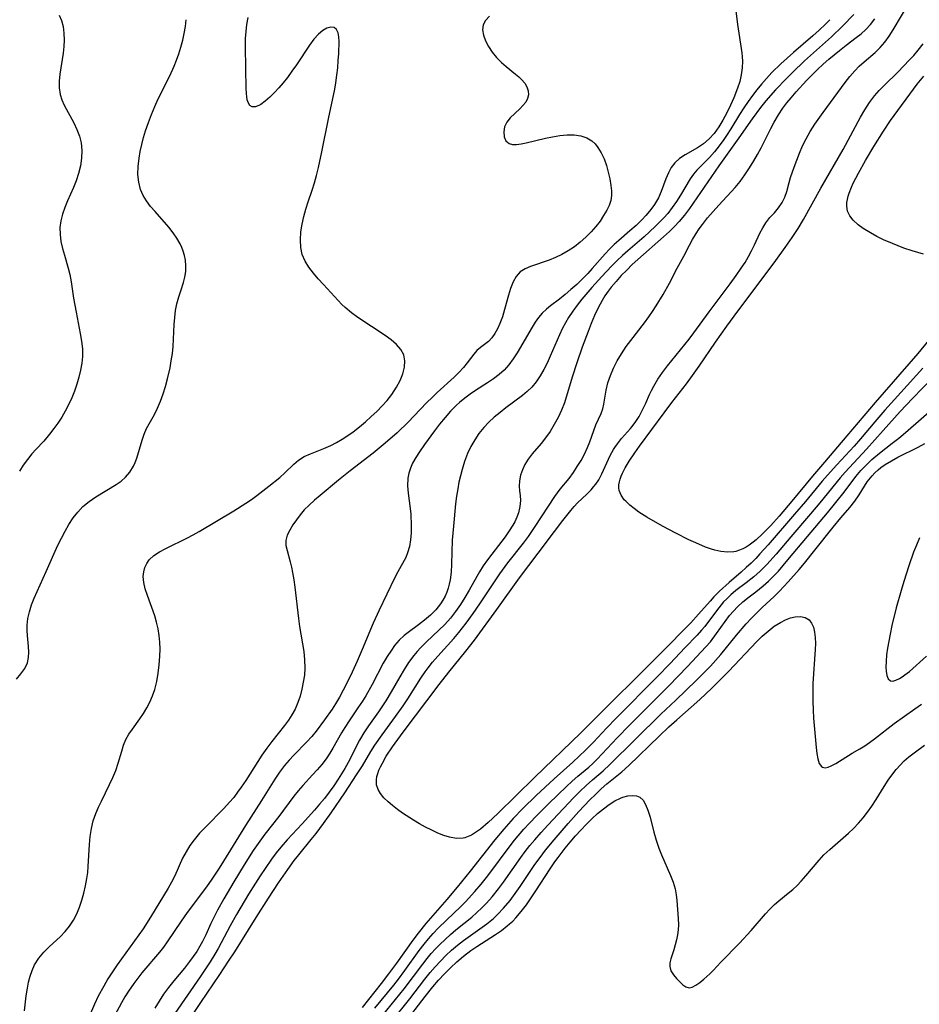
# Model space of a CAD drawing. Extents: x 1982998 to 1991200, y 3204617 to 3207513.
# Drawn here: x 1983393 to 1983595, y 3206243 to 3206464 of the extents above; entities that cross this region are included whole.
import ezdxf

# ---------------------------------------------------------------- set-up
doc = ezdxf.new("R2010")
doc.units = 0

msp = doc.modelspace()

# ---------------------------------------------------------------- linework, layer by layer
at = {"layer": 'Unknown_Line_Type', "color": 0}
for points in [[(1983553.34, 3206466.17, 1876), (1983553.83, 3206462.53, 1876), (1983554.78, 3206456.18, 1876), (1983554.88, 3206455.25, 1876), (1983554.93, 3206454.28, 1876), (1983554.87, 3206452.76, 1876), (1983554.65, 3206451.24, 1876), (1983554.29, 3206449.73, 1876), (1983553.79, 3206448.2, 1876), (1983552.95, 3206446.08, 1876), (1983552.2, 3206444.38, 1876), (1983551.39, 3206442.7, 1876), (1983550.53, 3206441.08, 1876), (1983549.59, 3206439.53, 1876), (1983548.55, 3206438.09, 1876), (1983547.43, 3206436.83, 1876), (1983546.17, 3206435.73, 1876), (1983544.82, 3206434.83, 1876), (1983542.07, 3206433.28, 1876), (1983540.81, 3206432.47, 1876), (1983539.72, 3206431.5, 1876), (1983538.93, 3206430.42, 1876), (1983538.29, 3206429.2, 1876), (1983537.74, 3206427.87, 1876), (1983536.68, 3206425.05, 1876), (1983536.05, 3206423.64, 1876), (1983535.19, 3206422.13, 1876), (1983534.81, 3206421.57, 1876), (1983534.07, 3206420.59, 1876), (1983533.26, 3206419.64, 1876), (1983532.4, 3206418.72, 1876), (1983531.06, 3206417.43, 1876), (1983529.66, 3206416.18, 1876), (1983527.15, 3206414.05, 1876), (1983526.09, 3206413.1, 1876), (1983525.09, 3206412.09, 1876), (1983524.12, 3206411.04, 1876), (1983521.2, 3206407.72, 1876), (1983520.19, 3206406.63, 1876), (1983518.97, 3206405.37, 1876), (1983517.71, 3206404.16, 1876), (1983516.43, 3206403, 1876), (1983515.14, 3206401.89, 1876), (1983513.84, 3206400.86, 1876), (1983511.85, 3206399.37, 1876), (1983510.91, 3206398.63, 1876), (1983509.94, 3206397.73, 1876), (1983509.13, 3206396.77, 1876), (1983508.39, 3206395.7, 1876), (1983507.7, 3206394.57, 1876), (1983504.35, 3206388.81, 1876), (1983503.46, 3206387.44, 1876), (1983502.5, 3206386.14, 1876), (1983501.43, 3206384.95, 1876), (1983500.28, 3206383.92, 1876), (1983499.03, 3206382.99, 1876), (1983497.71, 3206382.11, 1876), (1983495, 3206380.37, 1876), (1983493.78, 3206379.53, 1876), (1983492.59, 3206378.64, 1876), (1983491.44, 3206377.7, 1876), (1983490.76, 3206377.07, 1876), (1983489.42, 3206375.71, 1876), (1983488.16, 3206374.28, 1876), (1983486.95, 3206372.79, 1876), (1983485.79, 3206371.27, 1876), (1983483.56, 3206368.22, 1876), (1983482.41, 3206366.61, 1876), (1983481.58, 3206365.34, 1876), (1983480.86, 3206364.05, 1876), (1983480.39, 3206362.94, 1876), (1983480.04, 3206361.81, 1876), (1983479.83, 3206360.65, 1876), (1983479.77, 3206358.99, 1876), (1983479.9, 3206357.31, 1876), (1983480.34, 3206353.86, 1876), (1983480.45, 3206352.59, 1876), (1983480.55, 3206350.04, 1876), (1983480.54, 3206348.41, 1876), (1983480.43, 3206346.83, 1876), (1983480.19, 3206345.31, 1876), (1983479.77, 3206343.88, 1876), (1983479.33, 3206342.88, 1876), (1983477.53, 3206339.63, 1876), (1983476.84, 3206338.26, 1876), (1983473.34, 3206331.06, 1876), (1983472.02, 3206328.15, 1876), (1983469.57, 3206322.22, 1876), (1983468.44, 3206319.56, 1876), (1983466.94, 3206316.28, 1876), (1983465.32, 3206313.08, 1876), (1983464.46, 3206311.51, 1876), (1983463.54, 3206309.99, 1876), (1983462.79, 3206308.83, 1876), (1983461.11, 3206306.4, 1876), (1983459.22, 3206303.9, 1876), (1983458.23, 3206302.7, 1876), (1983457.15, 3206301.5, 1876), (1983454.23, 3206298.51, 1876), (1983453.17, 3206297.38, 1876), (1983452.16, 3206296.2, 1876), (1983451.01, 3206294.68, 1876), (1983449.94, 3206293.08, 1876), (1983446.99, 3206288.33, 1876), (1983443.4, 3206282.71, 1876), (1983438.46, 3206274.73, 1876), (1983437.45, 3206273.15, 1876), (1983435.81, 3206270.67, 1876), (1983434.6, 3206268.95, 1876), (1983430.29, 3206263.18, 1876), (1983428.96, 3206261.25, 1876), (1983425.82, 3206256.58, 1876), (1983424.95, 3206255.42, 1876), (1983424.04, 3206254.28, 1876), (1983420.11, 3206249.59, 1876), (1983418.33, 3206247.26, 1876), (1983417.15, 3206245.53, 1876), (1983416.32, 3206244.21, 1876), (1983415.53, 3206242.87, 1876), (1983414.05, 3206240.12, 1876)], [(1983595.4, 3206385.38, 1868), (1983590.43, 3206379.92, 1868), (1983586.88, 3206375.92, 1868), (1983584.6, 3206373.29, 1868), (1983581.41, 3206369.5, 1868), (1983580.01, 3206367.88, 1868), (1983576.11, 3206363.67, 1868), (1983574.02, 3206361.35, 1868), (1983572.82, 3206359.97, 1868), (1983569.1, 3206355.47, 1868), (1983566.62, 3206352.57, 1868), (1983560.65, 3206345.68, 1868), (1983558.83, 3206343.66, 1868), (1983557.9, 3206342.67, 1868), (1983556.85, 3206341.61, 1868), (1983555.76, 3206340.59, 1868), (1983554.63, 3206339.59, 1868), (1983551.91, 3206337.29, 1868), (1983549.77, 3206335.3, 1868), (1983548.49, 3206334, 1868), (1983547.64, 3206333.08, 1868), (1983545.06, 3206330.11, 1868), (1983543.3, 3206328.22, 1868), (1983536.61, 3206321.39, 1868), (1983532.44, 3206317.2, 1868), (1983524.39, 3206309.27, 1868), (1983518.62, 3206303.54, 1868), (1983508.27, 3206293.5, 1868), (1983500, 3206285.38, 1868), (1983497.87, 3206283.38, 1868), (1983496.09, 3206281.87, 1868), (1983495.46, 3206281.4, 1868), (1983494.79, 3206280.95, 1868), (1983494.08, 3206280.54, 1868), (1983493.35, 3206280.2, 1868), (1983492.57, 3206279.95, 1868), (1983492.23, 3206279.88, 1868), (1983490.73, 3206279.81, 1868), (1983489.17, 3206280.06, 1868), (1983487.89, 3206280.45, 1868), (1983486.54, 3206280.99, 1868), (1983485.18, 3206281.62, 1868), (1983483.81, 3206282.34, 1868), (1983482.45, 3206283.1, 1868), (1983481.1, 3206283.91, 1868), (1983478.63, 3206285.5, 1868), (1983477.46, 3206286.33, 1868), (1983476.37, 3206287.17, 1868), (1983475.36, 3206288.03, 1868), (1983474.46, 3206288.93, 1868), (1983473.7, 3206289.85, 1868), (1983473.13, 3206290.81, 1868), (1983472.81, 3206291.81, 1868), (1983472.75, 3206292.27, 1868), (1983472.76, 3206292.97, 1868), (1983472.88, 3206293.67, 1868), (1983473.07, 3206294.39, 1868), (1983473.33, 3206295.11, 1868), (1983473.65, 3206295.85, 1868), (1983474.09, 3206296.73, 1868), (1983474.96, 3206298.23, 1868), (1983476.37, 3206300.37, 1868), (1983478.73, 3206303.63, 1868), (1983486.81, 3206314.37, 1868), (1983488.99, 3206317.16, 1868), (1983492.84, 3206321.86, 1868), (1983494.75, 3206324.34, 1868), (1983499.75, 3206331.2, 1868), (1983504.84, 3206338.27, 1868), (1983509.08, 3206343.81, 1868), (1983512.72, 3206348.73, 1868), (1983514.57, 3206351.17, 1868), (1983516.39, 3206353.45, 1868), (1983517.15, 3206354.33, 1868), (1983517.92, 3206355.15, 1868), (1983519.97, 3206357.09, 1868), (1983520.95, 3206358.08, 1868), (1983521.49, 3206358.71, 1868), (1983521.97, 3206359.33, 1868), (1983522.65, 3206360.34, 1868), (1983523.37, 3206361.65, 1868), (1983525.25, 3206365.76, 1868), (1983525.96, 3206367.08, 1868), (1983526.24, 3206367.53, 1868), (1983526.84, 3206368.39, 1868), (1983527.78, 3206369.55, 1868), (1983529.76, 3206371.81, 1868), (1983530.13, 3206372.27, 1868), (1983530.97, 3206373.42, 1868), (1983531.7, 3206374.53, 1868), (1983532.51, 3206376.01, 1868), (1983533.23, 3206377.53, 1868), (1983534.06, 3206379.45, 1868), (1983534.5, 3206380.39, 1868), (1983534.99, 3206381.31, 1868), (1983535.92, 3206382.87, 1868), (1983536.96, 3206384.4, 1868), (1983538.08, 3206385.9, 1868), (1983542.92, 3206391.87, 1868), (1983544, 3206393.31, 1868), (1983547.42, 3206398.03, 1868), (1983552.19, 3206404.32, 1868), (1983553.52, 3206406.17, 1868), (1983554.66, 3206407.84, 1868), (1983555.49, 3206409.13, 1868), (1983556.26, 3206410.43, 1868), (1983556.97, 3206411.73, 1868), (1983557.62, 3206413.06, 1868), (1983558.82, 3206415.67, 1868), (1983559.45, 3206416.88, 1868), (1983560.15, 3206417.99, 1868), (1983561.09, 3206419.17, 1868), (1983562.09, 3206420.26, 1868), (1983563.03, 3206421.39, 1868), (1983563.79, 3206422.54, 1868), (1983564.41, 3206423.77, 1868), (1983564.87, 3206425.04, 1868), (1983565.39, 3206427.09, 1868), (1983565.71, 3206428.18, 1868), (1983566.5, 3206430.49, 1868), (1983567.7, 3206433.67, 1868), (1983568.4, 3206435.29, 1868), (1983569.18, 3206436.89, 1868), (1983570.11, 3206438.53, 1868), (1983571.14, 3206440.13, 1868), (1983573.03, 3206442.79, 1868), (1983577.96, 3206449.53, 1868), (1983579, 3206450.87, 1868), (1983580.1, 3206452.14, 1868), (1983581.13, 3206453.16, 1868), (1983582.21, 3206454.12, 1868), (1983584.69, 3206456.23, 1868), (1983585.85, 3206457.35, 1868), (1983586.9, 3206458.59, 1868), (1983587.86, 3206459.92, 1868), (1983588.76, 3206461.32, 1868), (1983592.45, 3206467.58, 1868)], [(1983401.52, 3206464.63, 1884), (1983402.07, 3206463.45, 1884), (1983402.43, 3206462.08, 1884), (1983402.63, 3206460.59, 1884), (1983402.68, 3206459.01, 1884), (1983402.6, 3206457.56, 1884), (1983402.43, 3206456.09, 1884), (1983401.73, 3206451.4, 1884), (1983401.58, 3206449.83, 1884), (1983401.57, 3206448.31, 1884), (1983401.77, 3206446.84, 1884), (1983402.16, 3206445.62, 1884), (1983402.7, 3206444.43, 1884), (1983404.84, 3206440.42, 1884), (1983405.54, 3206438.96, 1884), (1983406.11, 3206437.46, 1884), (1983406.5, 3206435.93, 1884), (1983406.65, 3206434.26, 1884), (1983406.58, 3206432.55, 1884), (1983406.32, 3206430.83, 1884), (1983405.9, 3206429.11, 1884), (1983405.35, 3206427.41, 1884), (1983404.75, 3206425.91, 1884), (1983403.45, 3206422.94, 1884), (1983402.85, 3206421.46, 1884), (1983402.33, 3206419.97, 1884), (1983401.94, 3206418.48, 1884), (1983401.73, 3206416.98, 1884), (1983401.75, 3206415.41, 1884), (1983401.96, 3206413.84, 1884), (1983402.31, 3206412.27, 1884), (1983402.74, 3206410.71, 1884), (1983403.6, 3206407.84, 1884), (1983403.95, 3206406.4, 1884), (1983404.23, 3206404.75, 1884), (1983404.77, 3206401.06, 1884), (1983405.34, 3206397.97, 1884), (1983406.3, 3206393.12, 1884), (1983406.58, 3206391.4, 1884), (1983406.77, 3206389.69, 1884), (1983406.79, 3206387.98, 1884), (1983406.65, 3206386.46, 1884), (1983406.37, 3206384.93, 1884), (1983405.98, 3206383.35, 1884), (1983405.51, 3206381.78, 1884), (1983404.97, 3206380.22, 1884), (1983404.36, 3206378.68, 1884), (1983403.68, 3206377.16, 1884), (1983402.91, 3206375.69, 1884), (1983402.12, 3206374.35, 1884), (1983401.27, 3206373.06, 1884), (1983400.36, 3206371.8, 1884), (1983399.42, 3206370.59, 1884), (1983398.08, 3206369.01, 1884), (1983396.28, 3206367.09, 1884), (1983395.41, 3206366.11, 1884), (1983394.43, 3206364.87, 1884), (1983393.51, 3206363.57, 1884), (1983392.64, 3206362.23, 1884)], [(1983393.79, 3206241.1, 1880), (1983394.17, 3206244.48, 1880), (1983394.41, 3206246.16, 1880), (1983394.67, 3206247.54, 1880), (1983395.02, 3206248.89, 1880), (1983395.47, 3206250.18, 1880), (1983396.05, 3206251.41, 1880), (1983397, 3206252.88, 1880), (1983398.14, 3206254.23, 1880), (1983399.39, 3206255.51, 1880), (1983401.75, 3206257.74, 1880), (1983402.89, 3206258.89, 1880), (1983403.91, 3206260.13, 1880), (1983404.77, 3206261.45, 1880), (1983405.51, 3206262.87, 1880), (1983406.14, 3206264.36, 1880), (1983406.67, 3206265.91, 1880), (1983407.12, 3206267.51, 1880), (1983407.49, 3206269.14, 1880), (1983407.78, 3206270.79, 1880), (1983407.96, 3206272.13, 1880), (1983408.08, 3206273.48, 1880), (1983408.38, 3206278.45, 1880), (1983408.54, 3206280.24, 1880), (1983408.8, 3206282, 1880), (1983409.22, 3206283.74, 1880), (1983409.8, 3206285.43, 1880), (1983410.38, 3206286.81, 1880), (1983411.02, 3206288.17, 1880), (1983412.88, 3206291.87, 1880), (1983413.61, 3206293.46, 1880), (1983414.26, 3206295.07, 1880), (1983414.81, 3206296.67, 1880), (1983415.6, 3206299.4, 1880), (1983416.03, 3206300.72, 1880), (1983416.55, 3206301.99, 1880), (1983417.22, 3206303.18, 1880), (1983417.99, 3206304.33, 1880), (1983419.69, 3206306.62, 1880), (1983420.51, 3206307.81, 1880), (1983421.26, 3206309.08, 1880), (1983421.93, 3206310.4, 1880), (1983422.51, 3206311.78, 1880), (1983423, 3206313.21, 1880), (1983423.47, 3206315.03, 1880), (1983423.8, 3206316.9, 1880), (1983424.03, 3206318.79, 1880), (1983424.17, 3206320.7, 1880), (1983424.21, 3206322.27, 1880), (1983424.17, 3206323.83, 1880), (1983424.03, 3206325.38, 1880), (1983423.78, 3206326.87, 1880), (1983423.43, 3206328.34, 1880), (1983423, 3206329.79, 1880), (1983421.36, 3206334.36, 1880), (1983420.89, 3206335.81, 1880), (1983420.57, 3206337.23, 1880), (1983420.44, 3206338.6, 1880), (1983420.53, 3206339.64, 1880), (1983420.79, 3206340.62, 1880), (1983421.2, 3206341.52, 1880), (1983421.78, 3206342.32, 1880), (1983422.83, 3206343.28, 1880), (1983424.1, 3206344.11, 1880), (1983425.52, 3206344.87, 1880), (1983430.34, 3206347.27, 1880), (1983431.64, 3206347.95, 1880), (1983432.97, 3206348.7, 1880), (1983440.75, 3206353.38, 1880), (1983443.42, 3206355.06, 1880), (1983444.71, 3206355.92, 1880), (1983445.95, 3206356.8, 1880), (1983448.64, 3206358.86, 1880), (1983451.1, 3206360.83, 1880), (1983452.23, 3206361.84, 1880), (1983454.23, 3206363.85, 1880), (1983455.3, 3206364.74, 1880), (1983456.56, 3206365.51, 1880), (1983457.95, 3206366.16, 1880), (1983460.95, 3206367.36, 1880), (1983462.49, 3206368.03, 1880), (1983463.78, 3206368.69, 1880), (1983465.06, 3206369.43, 1880), (1983466.31, 3206370.24, 1880), (1983467.55, 3206371.11, 1880), (1983468.95, 3206372.19, 1880), (1983470.33, 3206373.34, 1880), (1983471.61, 3206374.49, 1880), (1983472.85, 3206375.67, 1880), (1983474.05, 3206376.9, 1880), (1983475.17, 3206378.15, 1880), (1983476.19, 3206379.45, 1880), (1983476.77, 3206380.29, 1880), (1983477.3, 3206381.14, 1880), (1983478.08, 3206382.63, 1880), (1983478.66, 3206384.12, 1880), (1983479.03, 3206385.59, 1880), (1983479.13, 3206387.01, 1880), (1983478.9, 3206388.33, 1880), (1983478.26, 3206389.55, 1880), (1983477.3, 3206390.68, 1880), (1983476.09, 3206391.73, 1880), (1983474.73, 3206392.74, 1880), (1983468.62, 3206396.72, 1880), (1983467.14, 3206397.8, 1880), (1983465.76, 3206398.97, 1880), (1983465.03, 3206399.69, 1880), (1983460.89, 3206404.12, 1880), (1983459.71, 3206405.41, 1880), (1983458.6, 3206406.71, 1880), (1983457.58, 3206408.04, 1880), (1983456.73, 3206409.41, 1880), (1983456.11, 3206410.86, 1880), (1983455.77, 3206412.49, 1880), (1983455.69, 3206414.19, 1880), (1983455.83, 3206415.95, 1880), (1983456.12, 3206417.73, 1880), (1983456.5, 3206419.4, 1880), (1983456.95, 3206421.07, 1880), (1983457.46, 3206422.71, 1880), (1983458.34, 3206425.32, 1880), (1983458.85, 3206426.96, 1880), (1983459.31, 3206428.65, 1880), (1983459.73, 3206430.39, 1880), (1983460.51, 3206433.97, 1880), (1983461.99, 3206441.33, 1880), (1983463.4, 3206448, 1880), (1983463.66, 3206449.45, 1880), (1983463.91, 3206451.15, 1880), (1983464.08, 3206452.82, 1880), (1983464.21, 3206454.45, 1880), (1983464.3, 3206456.02, 1880), (1983464.37, 3206458.69, 1880), (1983464.32, 3206459.75, 1880), (1983464.14, 3206460.66, 1880), (1983463.78, 3206461.4, 1880), (1983463.24, 3206461.84, 1880), (1983462.51, 3206461.94, 1880), (1983461.66, 3206461.72, 1880), (1983460.74, 3206461.21, 1880), (1983459.73, 3206460.38, 1880), (1983458.72, 3206459.24, 1880), (1983457.73, 3206457.9, 1880), (1983454.8, 3206453.45, 1880), (1983453.81, 3206452.02, 1880), (1983452.78, 3206450.64, 1880), (1983451.82, 3206449.45, 1880), (1983450.85, 3206448.33, 1880), (1983449.88, 3206447.28, 1880), (1983448.83, 3206446.21, 1880), (1983447.8, 3206445.29, 1880), (1983446.83, 3206444.57, 1880), (1983446.55, 3206444.41, 1880), (1983445.62, 3206444.03, 1880), (1983444.84, 3206444.05, 1880), (1983444.38, 3206444.35, 1880), (1983444.03, 3206444.88, 1880), (1983443.78, 3206445.59, 1880), (1983443.66, 3206446.26, 1880), (1983443.59, 3206447.01, 1880), (1983443.53, 3206448.26, 1880), (1983443.47, 3206452.6, 1880), (1983443.35, 3206457.69, 1880), (1983443.39, 3206459.39, 1880), (1983443.51, 3206460.98, 1880), (1983443.69, 3206462.54, 1880), (1983443.94, 3206464.06, 1880)], [(1983498.11, 3206464.36, 1878), (1983497.26, 3206463.45, 1878), (1983496.73, 3206462.45, 1878), (1983496.58, 3206461.32, 1878), (1983496.78, 3206460.11, 1878), (1983497.24, 3206458.85, 1878), (1983497.91, 3206457.58, 1878), (1983498.74, 3206456.32, 1878), (1983499.72, 3206455.12, 1878), (1983500.8, 3206454.01, 1878), (1983501.87, 3206453.1, 1878), (1983504, 3206451.4, 1878), (1983504.71, 3206450.78, 1878), (1983505.35, 3206450.15, 1878), (1983506.04, 3206449.34, 1878), (1983506.55, 3206448.51, 1878), (1983506.84, 3206447.64, 1878), (1983506.89, 3206446.75, 1878), (1983506.7, 3206445.91, 1878), (1983506.27, 3206445.09, 1878), (1983505.64, 3206444.33, 1878), (1983504.91, 3206443.6, 1878), (1983502.74, 3206441.57, 1878), (1983502, 3206440.63, 1878), (1983501.53, 3206439.55, 1878), (1983501.35, 3206438.42, 1878), (1983501.46, 3206437.34, 1878), (1983501.84, 3206436.43, 1878), (1983502.53, 3206435.81, 1878), (1983503.27, 3206435.61, 1878), (1983504.18, 3206435.59, 1878), (1983505.21, 3206435.73, 1878), (1983506.35, 3206435.96, 1878), (1983510.71, 3206437.01, 1878), (1983512.25, 3206437.33, 1878), (1983513.92, 3206437.59, 1878), (1983515.57, 3206437.74, 1878), (1983517.16, 3206437.73, 1878), (1983518.67, 3206437.52, 1878), (1983519.98, 3206437.1, 1878), (1983521.12, 3206436.43, 1878), (1983521.86, 3206435.75, 1878), (1983522.49, 3206434.94, 1878), (1983523.23, 3206433.7, 1878), (1983523.85, 3206432.34, 1878), (1983524.38, 3206430.89, 1878), (1983524.81, 3206429.39, 1878), (1983525.16, 3206427.88, 1878), (1983525.4, 3206426.39, 1878), (1983525.51, 3206425.22, 1878), (1983525.5, 3206424.1, 1878), (1983525.34, 3206423.02, 1878), (1983524.97, 3206421.91, 1878), (1983524.44, 3206420.83, 1878), (1983523.74, 3206419.61, 1878), (1983522.94, 3206418.4, 1878), (1983522.04, 3206417.2, 1878), (1983520.96, 3206415.96, 1878), (1983519.78, 3206414.79, 1878), (1983518.52, 3206413.67, 1878), (1983517.19, 3206412.63, 1878), (1983515.81, 3206411.69, 1878), (1983514.37, 3206410.86, 1878), (1983512.96, 3206410.19, 1878), (1983511.54, 3206409.62, 1878), (1983507.37, 3206408.22, 1878), (1983506.12, 3206407.69, 1878), (1983505.05, 3206406.99, 1878), (1983504.15, 3206405.97, 1878), (1983503.45, 3206404.72, 1878), (1983502.88, 3206403.29, 1878), (1983502.4, 3206401.75, 1878), (1983501.53, 3206398.53, 1878), (1983501.05, 3206396.93, 1878), (1983500.49, 3206395.41, 1878), (1983499.94, 3206394.23, 1878), (1983499.31, 3206393.15, 1878), (1983498.63, 3206392.2, 1878), (1983497.88, 3206391.39, 1878), (1983497, 3206390.66, 1878), (1983496.11, 3206390.02, 1878), (1983495.29, 3206389.32, 1878), (1983494.6, 3206388.5, 1878), (1983493.16, 3206386.57, 1878), (1983492.31, 3206385.53, 1878), (1983491.36, 3206384.49, 1878), (1983490.21, 3206383.37, 1878), (1983486.42, 3206379.93, 1878), (1983485.25, 3206378.8, 1878), (1983484.1, 3206377.64, 1878), (1983481.19, 3206374.56, 1878), (1983479.95, 3206373.31, 1878), (1983477.39, 3206370.86, 1878), (1983474.72, 3206368.51, 1878), (1983473.35, 3206367.38, 1878), (1983472, 3206366.32, 1878), (1983466.83, 3206362.36, 1878), (1983464.22, 3206360.26, 1878), (1983460.13, 3206356.81, 1878), (1983458.87, 3206355.74, 1878), (1983457.67, 3206354.65, 1878), (1983456.57, 3206353.54, 1878), (1983455.63, 3206352.43, 1878), (1983454.79, 3206351.3, 1878), (1983454.03, 3206350.18, 1878), (1983453.29, 3206349, 1878), (1983452.72, 3206347.85, 1878), (1983452.42, 3206346.68, 1878), (1983452.45, 3206345.57, 1878), (1983452.69, 3206344.42, 1878), (1983453.43, 3206341.9, 1878), (1983453.7, 3206340.73, 1878), (1983453.94, 3206339.51, 1878), (1983454.2, 3206337.88, 1878), (1983454.43, 3206336.19, 1878), (1983455.27, 3206329.18, 1878), (1983455.52, 3206327.4, 1878), (1983456.43, 3206321.74, 1878), (1983456.63, 3206319.87, 1878), (1983456.68, 3206318.02, 1878), (1983456.58, 3206316.43, 1878), (1983456.35, 3206314.85, 1878), (1983456.02, 3206313.3, 1878), (1983455.61, 3206311.77, 1878), (1983455.11, 3206310.28, 1878), (1983454.49, 3206308.83, 1878), (1983453.79, 3206307.56, 1878), (1983453.01, 3206306.34, 1878), (1983452.15, 3206305.15, 1878), (1983449.26, 3206301.56, 1878), (1983448.13, 3206300.03, 1878), (1983447.05, 3206298.46, 1878), (1983443.43, 3206292.78, 1878), (1983442.42, 3206291.3, 1878), (1983441.59, 3206290.15, 1878), (1983440.73, 3206289.02, 1878), (1983439.82, 3206287.93, 1878), (1983438.51, 3206286.49, 1878), (1983434.39, 3206282.36, 1878), (1983433.07, 3206280.97, 1878), (1983431.85, 3206279.51, 1878), (1983430.89, 3206278.18, 1878), (1983430.03, 3206276.79, 1878), (1983429.27, 3206275.36, 1878), (1983427.5, 3206271.38, 1878), (1983426.79, 3206270, 1878), (1983426.01, 3206268.64, 1878), (1983422.07, 3206262.12, 1878), (1983420.39, 3206259.5, 1878), (1983419.47, 3206258.15, 1878), (1983414.57, 3206251.41, 1878), (1983413.52, 3206249.85, 1878), (1983412.51, 3206248.26, 1878), (1983411.55, 3206246.63, 1878), (1983410.34, 3206244.36, 1878), (1983409.49, 3206242.58, 1878), (1983406.31, 3206235.36, 1878)], [(1983579.9, 3206464.76, 1872), (1983577.37, 3206462.15, 1872), (1983574.92, 3206459.78, 1872), (1983568.84, 3206454.35, 1872), (1983566.11, 3206451.75, 1872), (1983564.78, 3206450.42, 1872), (1983562.34, 3206447.85, 1872), (1983560.15, 3206445.37, 1872), (1983558.97, 3206443.91, 1872), (1983557.07, 3206441.36, 1872), (1983554.1, 3206437.08, 1872), (1983549.59, 3206430.77, 1872), (1983543.04, 3206421.23, 1872), (1983541.9, 3206419.72, 1872), (1983540.69, 3206418.27, 1872), (1983539.64, 3206417.16, 1872), (1983538.54, 3206416.09, 1872), (1983537.16, 3206414.83, 1872), (1983531.46, 3206409.8, 1872), (1983530.18, 3206408.61, 1872), (1983528.93, 3206407.39, 1872), (1983527.72, 3206406.15, 1872), (1983526.56, 3206404.86, 1872), (1983525.46, 3206403.54, 1872), (1983524.77, 3206402.63, 1872), (1983524.06, 3206401.63, 1872), (1983523.41, 3206400.59, 1872), (1983522.5, 3206398.92, 1872), (1983521.69, 3206397.18, 1872), (1983520.96, 3206395.4, 1872), (1983520.26, 3206393.6, 1872), (1983518.97, 3206390.11, 1872), (1983517.75, 3206386.6, 1872), (1983516.72, 3206383.37, 1872), (1983514.97, 3206377.62, 1872), (1983514.31, 3206375.93, 1872), (1983513.55, 3206374.29, 1872), (1983512.68, 3206372.69, 1872), (1983511.73, 3206371.16, 1872), (1983510.69, 3206369.7, 1872), (1983509.71, 3206368.47, 1872), (1983507.73, 3206366.12, 1872), (1983506.84, 3206364.95, 1872), (1983506.08, 3206363.75, 1872), (1983505.51, 3206362.55, 1872), (1983505.12, 3206361.32, 1872), (1983504.88, 3206360.09, 1872), (1983504.82, 3206358.91, 1872), (1983504.9, 3206357.83, 1872), (1983505.04, 3206356.77, 1872), (1983505.11, 3206355.68, 1872), (1983504.98, 3206354.32, 1872), (1983504.63, 3206352.9, 1872), (1983504.27, 3206351.91, 1872), (1983503.81, 3206350.91, 1872), (1983503.37, 3206350.11, 1872), (1983502.56, 3206348.82, 1872), (1983501.65, 3206347.53, 1872), (1983498.67, 3206343.65, 1872), (1983497.67, 3206342.32, 1872), (1983496.72, 3206340.96, 1872), (1983495.89, 3206339.64, 1872), (1983495.29, 3206338.61, 1872), (1983493.58, 3206335.53, 1872), (1983492.62, 3206333.88, 1872), (1983491.61, 3206332.28, 1872), (1983490.52, 3206330.72, 1872), (1983489.35, 3206329.24, 1872), (1983488.08, 3206327.86, 1872), (1983486.75, 3206326.54, 1872), (1983484.01, 3206323.94, 1872), (1983482.68, 3206322.61, 1872), (1983481.9, 3206321.76, 1872), (1983481.16, 3206320.88, 1872), (1983479.99, 3206319.32, 1872), (1983478.95, 3206317.72, 1872), (1983477.98, 3206316.06, 1872), (1983476.1, 3206312.7, 1872), (1983474.88, 3206310.67, 1872), (1983473.24, 3206308.24, 1872), (1983471, 3206305.09, 1872), (1983469.94, 3206303.49, 1872), (1983468.96, 3206301.83, 1872), (1983468.22, 3206300.41, 1872), (1983466.8, 3206297.51, 1872), (1983465.68, 3206295.5, 1872), (1983464.21, 3206293.12, 1872), (1983463.23, 3206291.64, 1872), (1983462.19, 3206290.2, 1872), (1983461.1, 3206288.79, 1872), (1983460, 3206287.46, 1872), (1983458.86, 3206286.16, 1872), (1983456.11, 3206283.11, 1872), (1983452.74, 3206279.52, 1872), (1983451.3, 3206277.87, 1872), (1983450.25, 3206276.54, 1872), (1983449.22, 3206275.16, 1872), (1983447.77, 3206273.07, 1872), (1983446.69, 3206271.43, 1872), (1983444.08, 3206267.3, 1872), (1983441.34, 3206262.75, 1872), (1983439.91, 3206260.21, 1872), (1983437.22, 3206255.08, 1872), (1983436.5, 3206253.82, 1872), (1983435.45, 3206252.1, 1872), (1983433.23, 3206248.76, 1872), (1983427.52, 3206240.5, 1872)], [(1983431.4, 3206240.02, 1870), (1983433.34, 3206242.96, 1870), (1983437.62, 3206249.28, 1870), (1983439.57, 3206252.21, 1870), (1983440.95, 3206254.36, 1870), (1983445.77, 3206262.08, 1870), (1983448.53, 3206266.38, 1870), (1983450.81, 3206269.84, 1870), (1983452.88, 3206272.86, 1870), (1983454.33, 3206274.85, 1870), (1983455.31, 3206276.12, 1870), (1983458.12, 3206279.54, 1870), (1983459.21, 3206280.93, 1870), (1983460.87, 3206283.16, 1870), (1983462.57, 3206285.53, 1870), (1983465.66, 3206290.07, 1870), (1983468.3, 3206294.07, 1870), (1983469.6, 3206296.11, 1870), (1983471.52, 3206299.29, 1870), (1983472.42, 3206300.7, 1870), (1983474.07, 3206303.08, 1870), (1983477.07, 3206307.15, 1870), (1983478.75, 3206309.53, 1870), (1983479.82, 3206311.14, 1870), (1983482.73, 3206315.79, 1870), (1983483.7, 3206317.19, 1870), (1983484.37, 3206318.09, 1870), (1983485.38, 3206319.38, 1870), (1983486.52, 3206320.72, 1870), (1983490.1, 3206324.66, 1870), (1983491.29, 3206326.02, 1870), (1983492.93, 3206328.11, 1870), (1983494.48, 3206330.28, 1870), (1983495.99, 3206332.48, 1870), (1983500.45, 3206339.2, 1870), (1983502.29, 3206341.67, 1870), (1983505.79, 3206346.1, 1870), (1983506.88, 3206347.57, 1870), (1983508.41, 3206349.79, 1870), (1983512.77, 3206356.57, 1870), (1983513.97, 3206358.21, 1870), (1983516, 3206360.64, 1870), (1983516.96, 3206361.92, 1870), (1983517.85, 3206363.26, 1870), (1983518.68, 3206364.66, 1870), (1983519.43, 3206366.1, 1870), (1983520.1, 3206367.56, 1870), (1983520.63, 3206368.87, 1870), (1983522.04, 3206372.66, 1870), (1983523.18, 3206375.22, 1870), (1983523.54, 3206376.24, 1870), (1983523.79, 3206377.32, 1870), (1983524.29, 3206380.47, 1870), (1983524.71, 3206382.08, 1870), (1983525.29, 3206383.72, 1870), (1983525.99, 3206385.37, 1870), (1983526.81, 3206387.01, 1870), (1983527.75, 3206388.62, 1870), (1983528.85, 3206390.27, 1870), (1983529.83, 3206391.6, 1870), (1983532.9, 3206395.54, 1870), (1983533.89, 3206396.88, 1870), (1983534.73, 3206398.13, 1870), (1983535.55, 3206399.4, 1870), (1983537.1, 3206401.94, 1870), (1983538.54, 3206404.47, 1870), (1983540.29, 3206407.81, 1870), (1983541.77, 3206410.5, 1870), (1983543.01, 3206412.99, 1870), (1983543.67, 3206414.23, 1870), (1983544.52, 3206415.62, 1870), (1983545.2, 3206416.62, 1870), (1983545.91, 3206417.62, 1870), (1983547.08, 3206419.11, 1870), (1983548.32, 3206420.56, 1870), (1983549.61, 3206421.99, 1870), (1983553.27, 3206425.95, 1870), (1983554.38, 3206427.27, 1870), (1983555.48, 3206428.76, 1870), (1983556.5, 3206430.32, 1870), (1983557.47, 3206431.92, 1870), (1983558.29, 3206433.36, 1870), (1983559.08, 3206434.83, 1870), (1983561.25, 3206439.2, 1870), (1983562.02, 3206440.63, 1870), (1983562.97, 3206442.23, 1870), (1983564.01, 3206443.77, 1870), (1983564.89, 3206444.94, 1870), (1983565.81, 3206446.09, 1870), (1983566.94, 3206447.41, 1870), (1983569.3, 3206449.97, 1870), (1983571.77, 3206452.42, 1870), (1983573.04, 3206453.6, 1870), (1983574.33, 3206454.75, 1870), (1983576.67, 3206456.69, 1870), (1983578.17, 3206457.86, 1870), (1983580.46, 3206459.57, 1870), (1983581.56, 3206460.44, 1870), (1983582.59, 3206461.38, 1870), (1983583.64, 3206462.52, 1870), (1983584.6, 3206463.77, 1870)], [(1983391.96, 3206315.53, 1882), (1983392.98, 3206316.72, 1882), (1983393.83, 3206317.94, 1882), (1983394.42, 3206319.23, 1882), (1983394.66, 3206320.4, 1882), (1983394.73, 3206321.63, 1882), (1983394.67, 3206322.9, 1882), (1983394.45, 3206325.34, 1882), (1983394.38, 3206326.51, 1882), (1983394.38, 3206327.68, 1882), (1983394.55, 3206329.18, 1882), (1983394.88, 3206330.69, 1882), (1983395.34, 3206332.21, 1882), (1983395.91, 3206333.71, 1882), (1983398.67, 3206339.76, 1882), (1983401.26, 3206345.61, 1882), (1983402.05, 3206347.22, 1882), (1983402.87, 3206348.79, 1882), (1983403.76, 3206350.31, 1882), (1983404.71, 3206351.76, 1882), (1983405.73, 3206353.08, 1882), (1983406.87, 3206354.28, 1882), (1983408.27, 3206355.45, 1882), (1983409.77, 3206356.49, 1882), (1983414.36, 3206359.29, 1882), (1983415.46, 3206360.04, 1882), (1983416.45, 3206360.88, 1882), (1983417.43, 3206362.03, 1882), (1983418.21, 3206363.34, 1882), (1983418.61, 3206364.23, 1882), (1983418.95, 3206365.16, 1882), (1983420.17, 3206369.23, 1882), (1983420.62, 3206370.55, 1882), (1983421.16, 3206371.82, 1882), (1983421.73, 3206372.87, 1882), (1983422.95, 3206374.96, 1882), (1983423.66, 3206376.41, 1882), (1983424.3, 3206377.96, 1882), (1983424.88, 3206379.58, 1882), (1983425.4, 3206381.25, 1882), (1983425.86, 3206382.97, 1882), (1983426.43, 3206385.46, 1882), (1983426.72, 3206387.05, 1882), (1983426.96, 3206388.64, 1882), (1983427.14, 3206390.23, 1882), (1983427.25, 3206391.88, 1882), (1983427.38, 3206395.14, 1882), (1983427.48, 3206396.74, 1882), (1983427.65, 3206398.29, 1882), (1983427.93, 3206399.8, 1882), (1983428.4, 3206401.41, 1882), (1983428.95, 3206402.99, 1882), (1983429.47, 3206404.57, 1882), (1983429.76, 3206405.83, 1882), (1983429.95, 3206407.11, 1882), (1983430.01, 3206408.38, 1882), (1983429.91, 3206409.64, 1882), (1983429.71, 3206410.65, 1882), (1983429.41, 3206411.64, 1882), (1983429.1, 3206412.47, 1882), (1983428.73, 3206413.28, 1882), (1983427.99, 3206414.55, 1882), (1983427.13, 3206415.78, 1882), (1983426.17, 3206416.99, 1882), (1983423.08, 3206420.52, 1882), (1983422.09, 3206421.7, 1882), (1983421.19, 3206422.91, 1882), (1983420.41, 3206424.17, 1882), (1983419.82, 3206425.48, 1882), (1983419.4, 3206427.13, 1882), (1983419.24, 3206428.87, 1882), (1983419.29, 3206430.66, 1882), (1983419.49, 3206432.49, 1882), (1983419.76, 3206434.03, 1882), (1983420.1, 3206435.58, 1882), (1983420.5, 3206437.13, 1882), (1983420.96, 3206438.68, 1882), (1983421.57, 3206440.5, 1882), (1983422.25, 3206442.31, 1882), (1983422.99, 3206444.09, 1882), (1983423.79, 3206445.85, 1882), (1983426.39, 3206451.03, 1882), (1983427.34, 3206453.17, 1882), (1983427.9, 3206454.55, 1882), (1983428.41, 3206455.95, 1882), (1983428.88, 3206457.47, 1882), (1983429.29, 3206459, 1882), (1983429.63, 3206460.54, 1882), (1983429.9, 3206462.07, 1882), (1983430.08, 3206463.61, 1882)], [(1983574.5, 3206463.61, 1874), (1983573.53, 3206462.6, 1874), (1983572.15, 3206461.27, 1874), (1983570.73, 3206459.99, 1874), (1983566.36, 3206456.24, 1874), (1983564.92, 3206454.99, 1874), (1983563.51, 3206453.7, 1874), (1983561.53, 3206451.74, 1874), (1983560.28, 3206450.39, 1874), (1983559.2, 3206449.15, 1874), (1983558.16, 3206447.87, 1874), (1983557.16, 3206446.56, 1874), (1983556.2, 3206445.23, 1874), (1983555.22, 3206443.79, 1874), (1983554.27, 3206442.32, 1874), (1983552.33, 3206439.14, 1874), (1983551.34, 3206437.59, 1874), (1983550.73, 3206436.71, 1874), (1983549.7, 3206435.3, 1874), (1983548.62, 3206433.97, 1874), (1983547.52, 3206432.7, 1874), (1983546.4, 3206431.52, 1874), (1983544.71, 3206429.81, 1874), (1983543.94, 3206428.93, 1874), (1983543.19, 3206427.87, 1874), (1983541, 3206424.18, 1874), (1983540.12, 3206422.8, 1874), (1983539.17, 3206421.44, 1874), (1983538.13, 3206420.12, 1874), (1983537.28, 3206419.15, 1874), (1983536.38, 3206418.21, 1874), (1983535.33, 3206417.17, 1874), (1983532.82, 3206414.88, 1874), (1983529.16, 3206411.71, 1874), (1983527.96, 3206410.63, 1874), (1983526.72, 3206409.46, 1874), (1983525.52, 3206408.26, 1874), (1983523.34, 3206405.93, 1874), (1983521.13, 3206403.46, 1874), (1983518.88, 3206400.87, 1874), (1983517.82, 3206399.54, 1874), (1983516.81, 3206398.18, 1874), (1983515.88, 3206396.77, 1874), (1983515.19, 3206395.58, 1874), (1983514.55, 3206394.35, 1874), (1983513.84, 3206392.86, 1874), (1983511.78, 3206388.1, 1874), (1983511.06, 3206386.5, 1874), (1983510.33, 3206385.05, 1874), (1983509.53, 3206383.65, 1874), (1983508.64, 3206382.34, 1874), (1983507.64, 3206381.13, 1874), (1983506.62, 3206380.13, 1874), (1983505.51, 3206379.22, 1874), (1983501.82, 3206376.48, 1874), (1983500.5, 3206375.45, 1874), (1983499.22, 3206374.37, 1874), (1983497.99, 3206373.24, 1874), (1983496.84, 3206372.03, 1874), (1983495.77, 3206370.69, 1874), (1983494.81, 3206369.26, 1874), (1983493.95, 3206367.76, 1874), (1983493.21, 3206366.19, 1874), (1983492.55, 3206364.44, 1874), (1983492, 3206362.64, 1874), (1983491.62, 3206361.21, 1874), (1983491.29, 3206359.76, 1874), (1983491.01, 3206358.29, 1874), (1983490.74, 3206356.61, 1874), (1983490.53, 3206354.91, 1874), (1983490.03, 3206349.89, 1874), (1983489.78, 3206346.78, 1874), (1983489.63, 3206341.37, 1874), (1983489.52, 3206339.61, 1874), (1983489.31, 3206337.89, 1874), (1983489.12, 3206336.91, 1874), (1983488.86, 3206335.96, 1874), (1983488.55, 3206335.05, 1874), (1983488.17, 3206334.18, 1874), (1983487.7, 3206333.29, 1874), (1983487.16, 3206332.45, 1874), (1983486.08, 3206331.12, 1874), (1983484.86, 3206329.9, 1874), (1983483.54, 3206328.78, 1874), (1983482.18, 3206327.72, 1874), (1983479.88, 3206326.06, 1874), (1983478.99, 3206325.36, 1874), (1983477.87, 3206324.29, 1874), (1983476.84, 3206323.08, 1874), (1983476.11, 3206322.07, 1874), (1983475.19, 3206320.62, 1874), (1983474.31, 3206319.11, 1874), (1983471.77, 3206314.37, 1874), (1983470.35, 3206311.84, 1874), (1983469.6, 3206310.61, 1874), (1983468.62, 3206309.12, 1874), (1983466.62, 3206306.19, 1874), (1983465.65, 3206304.72, 1874), (1983464.92, 3206303.54, 1874), (1983462.98, 3206300.06, 1874), (1983462.32, 3206298.94, 1874), (1983461.45, 3206297.67, 1874), (1983460.5, 3206296.43, 1874), (1983459.49, 3206295.23, 1874), (1983458.44, 3206294.05, 1874), (1983456.24, 3206291.68, 1874), (1983455.18, 3206290.45, 1874), (1983454.24, 3206289.28, 1874), (1983450.82, 3206284.72, 1874), (1983447.71, 3206280.73, 1874), (1983446.19, 3206278.64, 1874), (1983445.13, 3206277.07, 1874), (1983443.1, 3206273.86, 1874), (1983440.79, 3206270.07, 1874), (1983438.53, 3206266.24, 1874), (1983437.09, 3206263.68, 1874), (1983436.32, 3206262.19, 1874), (1983435.59, 3206260.7, 1874), (1983434.44, 3206258.15, 1874), (1983433.72, 3206256.66, 1874), (1983433.14, 3206255.61, 1874), (1983432.42, 3206254.43, 1874), (1983431.64, 3206253.27, 1874), (1983430.81, 3206252.15, 1874), (1983429.65, 3206250.7, 1874), (1983427.27, 3206247.85, 1874), (1983426.08, 3206246.36, 1874), (1983424.96, 3206244.83, 1874), (1983423, 3206241.71, 1874)], [(1983604.2, 3206400.79, 1866), (1983594.26, 3206388.69, 1866), (1983584.68, 3206377.64, 1866), (1983578.35, 3206370.15, 1866), (1983573.29, 3206364.27, 1866), (1983570.65, 3206361.12, 1866), (1983566.02, 3206355.51, 1866), (1983563.14, 3206352.12, 1866), (1983561.3, 3206350.07, 1866), (1983559.37, 3206348.09, 1866), (1983558.02, 3206346.86, 1866), (1983557.32, 3206346.28, 1866), (1983556.45, 3206345.65, 1866), (1983555.73, 3206345.2, 1866), (1983554.99, 3206344.8, 1866), (1983554.24, 3206344.48, 1866), (1983553.46, 3206344.24, 1866), (1983552.97, 3206344.14, 1866), (1983551.6, 3206344.06, 1866), (1983550.08, 3206344.22, 1866), (1983548.69, 3206344.54, 1866), (1983547.93, 3206344.76, 1866), (1983546.64, 3206345.21, 1866), (1983544.42, 3206346.13, 1866), (1983542.85, 3206346.86, 1866), (1983539.95, 3206348.3, 1866), (1983537, 3206349.88, 1866), (1983533.48, 3206351.9, 1866), (1983531.68, 3206353.06, 1866), (1983530.59, 3206353.84, 1866), (1983529.6, 3206354.65, 1866), (1983528.72, 3206355.48, 1866), (1983528.39, 3206355.85, 1866), (1983527.67, 3206356.86, 1866), (1983527.24, 3206357.93, 1866), (1983527.17, 3206358.52, 1866), (1983527.19, 3206359.17, 1866), (1983527.3, 3206359.83, 1866), (1983527.48, 3206360.49, 1866), (1983527.71, 3206361.16, 1866), (1983528, 3206361.83, 1866), (1983528.59, 3206363.01, 1866), (1983529.48, 3206364.5, 1866), (1983530.76, 3206366.38, 1866), (1983531.82, 3206367.86, 1866), (1983537.36, 3206375.38, 1866), (1983539.07, 3206377.65, 1866), (1983542.32, 3206381.85, 1866), (1983543.7, 3206383.7, 1866), (1983545.19, 3206385.8, 1866), (1983548.83, 3206391.2, 1866), (1983551.4, 3206394.82, 1866), (1983553.04, 3206397.07, 1866), (1983562.39, 3206409.52, 1866), (1983564.51, 3206412.43, 1866), (1983566.09, 3206414.7, 1866), (1983567.42, 3206416.75, 1866), (1983568.6, 3206418.73, 1866), (1983572.53, 3206425.79, 1866), (1983577.51, 3206434.43, 1866), (1983581.43, 3206441.73, 1866), (1983582.39, 3206443.38, 1866), (1983583.42, 3206444.98, 1866), (1983584.55, 3206446.49, 1866), (1983585.6, 3206447.68, 1866), (1983586.72, 3206448.82, 1866), (1983589.84, 3206451.88, 1866), (1983592.36, 3206454.49, 1866), (1983593.39, 3206455.6, 1866), (1983594.38, 3206456.75, 1866), (1983595.46, 3206458.16, 1866)], [(1983595.58, 3206410.95, 1864), (1983593.02, 3206411.7, 1864), (1983591.14, 3206412.34, 1864), (1983588.56, 3206413.35, 1864), (1983586.59, 3206414.21, 1864), (1983585.09, 3206414.94, 1864), (1983583.65, 3206415.72, 1864), (1983581.97, 3206416.76, 1864), (1983580.9, 3206417.54, 1864), (1983579.75, 3206418.6, 1864), (1983578.99, 3206419.58, 1864), (1983578.5, 3206420.65, 1864), (1983578.39, 3206421.12, 1864), (1983578.33, 3206421.83, 1864), (1983578.37, 3206422.54, 1864), (1983578.48, 3206423.24, 1864), (1983578.65, 3206423.95, 1864), (1983578.86, 3206424.64, 1864), (1983579.37, 3206425.98, 1864), (1983579.78, 3206426.89, 1864), (1983580.93, 3206429.17, 1864), (1983582.51, 3206431.99, 1864), (1983584.4, 3206435.14, 1864), (1983586.56, 3206438.61, 1864), (1983588.16, 3206441.01, 1864), (1983594.16, 3206449.12, 1864), (1983595.59, 3206450.95, 1864)], [(1983597.68, 3206383.37, 1870), (1983593.08, 3206378.58, 1870), (1983590.31, 3206375.61, 1870), (1983586.46, 3206371.38, 1870), (1983582.76, 3206367.22, 1870), (1983577.95, 3206362.06, 1870), (1983576.81, 3206360.75, 1870), (1983572.28, 3206355.16, 1870), (1983570.19, 3206352.65, 1870), (1983565.74, 3206347.49, 1870), (1983562.46, 3206343.61, 1870), (1983560.37, 3206341.26, 1870), (1983558.91, 3206339.79, 1870), (1983557.5, 3206338.53, 1870), (1983555.77, 3206337.17, 1870), (1983553.43, 3206335.43, 1870), (1983552.32, 3206334.51, 1870), (1983551.37, 3206333.62, 1870), (1983550.69, 3206332.9, 1870), (1983549.59, 3206331.57, 1870), (1983547.51, 3206328.77, 1870), (1983546.44, 3206327.38, 1870), (1983545.75, 3206326.57, 1870), (1983544.74, 3206325.45, 1870), (1983541.99, 3206322.61, 1870), (1983538.67, 3206319.07, 1870), (1983535.8, 3206316.1, 1870), (1983526.58, 3206306.81, 1870), (1983524.39, 3206304.54, 1870), (1983521.45, 3206301.42, 1870), (1983519.69, 3206299.64, 1870), (1983516.81, 3206296.92, 1870), (1983512.68, 3206293.21, 1870), (1983508.6, 3206289.43, 1870), (1983505.6, 3206286.51, 1870), (1983503.42, 3206284.25, 1870), (1983501.32, 3206281.91, 1870), (1983499.3, 3206279.5, 1870), (1983493.82, 3206272.44, 1870), (1983490.9, 3206268.83, 1870), (1983488.6, 3206266.11, 1870), (1983483.88, 3206260.69, 1870), (1983482.13, 3206258.55, 1870), (1983480.92, 3206256.96, 1870), (1983477.26, 3206251.8, 1870), (1983475.5, 3206249.41, 1870), (1983473.81, 3206247.21, 1870), (1983469.57, 3206241.82, 1870)], [(1983472.41, 3206241.68, 1872), (1983476.65, 3206246.84, 1872), (1983477.74, 3206248.23, 1872), (1983479.17, 3206250.16, 1872), (1983482.36, 3206254.63, 1872), (1983483.48, 3206256.07, 1872), (1983484.44, 3206257.23, 1872), (1983485.52, 3206258.44, 1872), (1983486.64, 3206259.62, 1872), (1983488.55, 3206261.51, 1872), (1983491.65, 3206264.44, 1872), (1983492.75, 3206265.55, 1872), (1983494.86, 3206267.87, 1872), (1983496.28, 3206269.56, 1872), (1983497.74, 3206271.41, 1872), (1983502.75, 3206278.15, 1872), (1983503.76, 3206279.42, 1872), (1983505.86, 3206281.89, 1872), (1983507.1, 3206283.23, 1872), (1983508.76, 3206284.96, 1872), (1983511.49, 3206287.66, 1872), (1983515.39, 3206291.43, 1872), (1983516.66, 3206292.62, 1872), (1983517.96, 3206293.76, 1872), (1983520.4, 3206295.8, 1872), (1983521.33, 3206296.63, 1872), (1983522.3, 3206297.57, 1872), (1983526.83, 3206302.37, 1872), (1983529.55, 3206305.19, 1872), (1983538.36, 3206314.07, 1872), (1983542.56, 3206318.37, 1872), (1983546.72, 3206322.8, 1872), (1983547.72, 3206323.96, 1872), (1983549.12, 3206325.78, 1872), (1983551.03, 3206328.49, 1872), (1983552.03, 3206329.81, 1872), (1983552.88, 3206330.82, 1872), (1983553.78, 3206331.78, 1872), (1983555.01, 3206332.91, 1872), (1983556.44, 3206334.05, 1872), (1983557.9, 3206335.15, 1872), (1983559.59, 3206336.48, 1872), (1983560.75, 3206337.52, 1872), (1983561.89, 3206338.65, 1872), (1983562.99, 3206339.83, 1872), (1983565.13, 3206342.31, 1872), (1983569.52, 3206347.58, 1872), (1983573.97, 3206352.87, 1872), (1983577.77, 3206357.57, 1872), (1983580.33, 3206361.05, 1872), (1983581.45, 3206362.37, 1872), (1983582.67, 3206363.63, 1872), (1983583.95, 3206364.84, 1872), (1983585.64, 3206366.28, 1872), (1983588.55, 3206368.52, 1872), (1983590.03, 3206369.69, 1872), (1983591.48, 3206370.91, 1872), (1983598.57, 3206377.03, 1872)], [(1983474.16, 3206240.03, 1874), (1983479.01, 3206246.03, 1874), (1983483.17, 3206251.6, 1874), (1983484.16, 3206252.86, 1874), (1983485.08, 3206253.93, 1874), (1983486.02, 3206254.98, 1874), (1983486.99, 3206255.99, 1874), (1983488.16, 3206257.13, 1874), (1983489.36, 3206258.23, 1874), (1983490.59, 3206259.29, 1874), (1983494.14, 3206262.14, 1874), (1983495.32, 3206263.17, 1874), (1983496.4, 3206264.19, 1874), (1983497.43, 3206265.26, 1874), (1983498.73, 3206266.71, 1874), (1983500.17, 3206268.5, 1874), (1983501.29, 3206269.98, 1874), (1983505.14, 3206275.48, 1874), (1983506.13, 3206276.83, 1874), (1983507.2, 3206278.19, 1874), (1983508.3, 3206279.52, 1874), (1983509.72, 3206281.14, 1874), (1983511.21, 3206282.77, 1874), (1983517.1, 3206288.97, 1874), (1983518.45, 3206290.33, 1874), (1983519.82, 3206291.66, 1874), (1983521.22, 3206292.92, 1874), (1983523.66, 3206294.99, 1874), (1983525.17, 3206296.38, 1874), (1983536.6, 3206307.66, 1874), (1983539.93, 3206310.87, 1874), (1983544.54, 3206315.22, 1874), (1983546.71, 3206317.39, 1874), (1983547.76, 3206318.5, 1874), (1983550.06, 3206321.08, 1874), (1983553.59, 3206325.42, 1874), (1983555.76, 3206327.95, 1874), (1983556.88, 3206329.17, 1874), (1983558.11, 3206330.43, 1874), (1983559.37, 3206331.65, 1874), (1983562.01, 3206334.11, 1874), (1983563.21, 3206335.3, 1874), (1983565.2, 3206337.43, 1874), (1983567.65, 3206340.2, 1874), (1983568.85, 3206341.62, 1874), (1983571.19, 3206344.5, 1874), (1983575.3, 3206349.71, 1874), (1983576.99, 3206351.76, 1874), (1983579, 3206354.12, 1874), (1983580.1, 3206355.5, 1874), (1983581.08, 3206356.93, 1874), (1983582.94, 3206359.82, 1874), (1983583.99, 3206361.18, 1874), (1983584.65, 3206361.89, 1874), (1983585.36, 3206362.55, 1874), (1983586, 3206363.07, 1874), (1983586.97, 3206363.75, 1874), (1983588.35, 3206364.59, 1874), (1983589.81, 3206365.37, 1874), (1983594.37, 3206367.65, 1874), (1983595.88, 3206368.46, 1874)], [(1983594.68, 3206347.31, 1874), (1983593.95, 3206345.64, 1874), (1983593.34, 3206344.1, 1874), (1983592.22, 3206340.98, 1874), (1983591.1, 3206337.45, 1874), (1983590.53, 3206335.49, 1874), (1983589.44, 3206331.55, 1874), (1983588.47, 3206327.63, 1874), (1983588.05, 3206325.69, 1874), (1983587.74, 3206324.07, 1874), (1983587.48, 3206322.49, 1874), (1983587.28, 3206320.98, 1874), (1983587.15, 3206319.54, 1874), (1983587.11, 3206318.22, 1874), (1983587.15, 3206317.35, 1874), (1983587.32, 3206316.36, 1874), (1983587.64, 3206315.61, 1874), (1983588.12, 3206315.18, 1874), (1983588.68, 3206315.12, 1874), (1983589.36, 3206315.31, 1874), (1983590.14, 3206315.7, 1874), (1983590.75, 3206316.07, 1874), (1983591.39, 3206316.52, 1874), (1983592.37, 3206317.3, 1874), (1983596.22, 3206320.73, 1874)], [(1983476.3, 3206238.83, 1876), (1983480.26, 3206243.81, 1876), (1983483.64, 3206248.21, 1876), (1983484.81, 3206249.67, 1876), (1983485.95, 3206250.99, 1876), (1983487.13, 3206252.27, 1876), (1983488.36, 3206253.51, 1876), (1983489.62, 3206254.69, 1876), (1983490.94, 3206255.83, 1876), (1983492.29, 3206256.91, 1876), (1983497.53, 3206260.66, 1876), (1983499, 3206261.85, 1876), (1983499.99, 3206262.77, 1876), (1983501.3, 3206264.14, 1876), (1983502.74, 3206265.85, 1876), (1983503.9, 3206267.42, 1876), (1983505.03, 3206269.03, 1876), (1983508.33, 3206273.94, 1876), (1983509.48, 3206275.55, 1876), (1983510.73, 3206277.17, 1876), (1983512.64, 3206279.47, 1876), (1983515.81, 3206283.12, 1876), (1983518.22, 3206285.81, 1876), (1983520.68, 3206288.43, 1876), (1983521.93, 3206289.69, 1876), (1983523.2, 3206290.9, 1876), (1983524.51, 3206292.06, 1876), (1983527.81, 3206294.73, 1876), (1983529.43, 3206296.16, 1876), (1983536.25, 3206302.75, 1876), (1983538.42, 3206304.82, 1876), (1983540.15, 3206306.42, 1876), (1983545.32, 3206311.01, 1876), (1983548.01, 3206313.52, 1876), (1983549.41, 3206314.88, 1876), (1983551.85, 3206317.37, 1876), (1983558.08, 3206323.92, 1876), (1983559.35, 3206325.18, 1876), (1983560.66, 3206326.35, 1876), (1983562.02, 3206327.42, 1876), (1983563.42, 3206328.31, 1876), (1983564.56, 3206328.89, 1876), (1983565.68, 3206329.32, 1876), (1983566.78, 3206329.57, 1876), (1983567.95, 3206329.62, 1876), (1983568.99, 3206329.4, 1876), (1983569.85, 3206328.89, 1876), (1983570.43, 3206328.16, 1876), (1983570.84, 3206327.22, 1876), (1983571.1, 3206326.12, 1876), (1983571.25, 3206324.88, 1876), (1983571.29, 3206323.57, 1876), (1983571.25, 3206322.19, 1876), (1983570.74, 3206314.6, 1876), (1983570.68, 3206312.59, 1876), (1983570.69, 3206310.58, 1876), (1983570.76, 3206308.59, 1876), (1983570.89, 3206306.77, 1876), (1983571.46, 3206300.21, 1876), (1983571.61, 3206298.85, 1876), (1983571.83, 3206297.66, 1876), (1983572.15, 3206296.64, 1876), (1983572.63, 3206295.96, 1876), (1983572.9, 3206295.78, 1876), (1983573.46, 3206295.68, 1876), (1983574.12, 3206295.8, 1876), (1983574.84, 3206296.08, 1876), (1983575.9, 3206296.65, 1876), (1983579.52, 3206298.91, 1876), (1983581.26, 3206299.91, 1876), (1983582.35, 3206300.6, 1876), (1983583.44, 3206301.36, 1876), (1983584.53, 3206302.17, 1876), (1983588.96, 3206305.62, 1876), (1983593.6, 3206308.86, 1876), (1983595.12, 3206309.97, 1876)], [(1983478.96, 3206238.19, 1878), (1983483.67, 3206244.33, 1878), (1983485.42, 3206246.49, 1878), (1983486.7, 3206247.97, 1878), (1983488.04, 3206249.39, 1878), (1983489.41, 3206250.77, 1878), (1983490.83, 3206252.1, 1878), (1983492.3, 3206253.36, 1878), (1983493.95, 3206254.62, 1878), (1983495.32, 3206255.56, 1878), (1983499.49, 3206258.23, 1878), (1983500.84, 3206259.16, 1878), (1983502.13, 3206260.15, 1878), (1983502.65, 3206260.59, 1878), (1983503.36, 3206261.26, 1878), (1983504.06, 3206261.97, 1878), (1983505.27, 3206263.39, 1878), (1983506.41, 3206264.89, 1878), (1983507.5, 3206266.46, 1878), (1983508.56, 3206268.06, 1878), (1983511.72, 3206272.95, 1878), (1983512.83, 3206274.56, 1878), (1983513.55, 3206275.54, 1878), (1983515.14, 3206277.58, 1878), (1983516.28, 3206278.98, 1878), (1983517.45, 3206280.35, 1878), (1983518.65, 3206281.69, 1878), (1983519.88, 3206282.98, 1878), (1983521.13, 3206284.2, 1878), (1983522.4, 3206285.36, 1878), (1983523.69, 3206286.43, 1878), (1983524.98, 3206287.39, 1878), (1983526.27, 3206288.21, 1878), (1983527.55, 3206288.84, 1878), (1983528.07, 3206289.04, 1878), (1983529.15, 3206289.33, 1878), (1983530.17, 3206289.45, 1878), (1983531.1, 3206289.36, 1878), (1983531.91, 3206289.03, 1878), (1983532.61, 3206288.37, 1878), (1983533.16, 3206287.45, 1878), (1983533.71, 3206286.11, 1878), (1983534.18, 3206284.57, 1878), (1983535.05, 3206281.17, 1878), (1983535.53, 3206279.4, 1878), (1983536.11, 3206277.64, 1878), (1983536.72, 3206276.08, 1878), (1983538.75, 3206271.51, 1878), (1983539.34, 3206270, 1878), (1983539.79, 3206268.48, 1878), (1983540.04, 3206267.17, 1878), (1983540.19, 3206265.85, 1878), (1983540.49, 3206261.83, 1878), (1983540.54, 3206260.42, 1878), (1983540.47, 3206259.29, 1878), (1983540.32, 3206258.17, 1878), (1983540.11, 3206257.07, 1878), (1983539.84, 3206255.88, 1878), (1983539.52, 3206254.76, 1878), (1983538.85, 3206252.75, 1878), (1983538.62, 3206251.85, 1878), (1983538.58, 3206251.01, 1878), (1983538.86, 3206250.06, 1878), (1983539.41, 3206249.17, 1878), (1983540.11, 3206248.35, 1878), (1983541.53, 3206246.94, 1878), (1983542.21, 3206246.47, 1878), (1983542.93, 3206246.28, 1878), (1983543.66, 3206246.43, 1878), (1983544.47, 3206246.84, 1878), (1983545.33, 3206247.45, 1878), (1983546.24, 3206248.2, 1878), (1983547.57, 3206249.38, 1878), (1983548.39, 3206250.21, 1878), (1983550.08, 3206252, 1878), (1983554.22, 3206256.27, 1878), (1983556.85, 3206259.15, 1878), (1983560.07, 3206262.87, 1878), (1983561.05, 3206263.95, 1878), (1983562.08, 3206264.95, 1878), (1983563.1, 3206265.82, 1878), (1983565.19, 3206267.49, 1878), (1983566.2, 3206268.35, 1878), (1983567.18, 3206269.26, 1878), (1983568.12, 3206270.22, 1878), (1983569.14, 3206271.37, 1878), (1983572.12, 3206274.94, 1878), (1983573.17, 3206276.08, 1878), (1983574.5, 3206277.33, 1878), (1983578.68, 3206280.95, 1878), (1983579.83, 3206282.05, 1878), (1983580.94, 3206283.2, 1878), (1983581.99, 3206284.4, 1878), (1983582.98, 3206285.66, 1878), (1983583.97, 3206287.06, 1878), (1983584.91, 3206288.51, 1878), (1983586.72, 3206291.44, 1878), (1983587.65, 3206292.88, 1878), (1983588.63, 3206294.27, 1878), (1983589.43, 3206295.3, 1878), (1983590.29, 3206296.27, 1878), (1983591.2, 3206297.19, 1878), (1983592.29, 3206298.14, 1878), (1983593.44, 3206299.03, 1878), (1983595.79, 3206300.77, 1878)]]:
    msp.add_polyline3d(points, dxfattribs=at)

doc.saveas('drawing.dxf')
